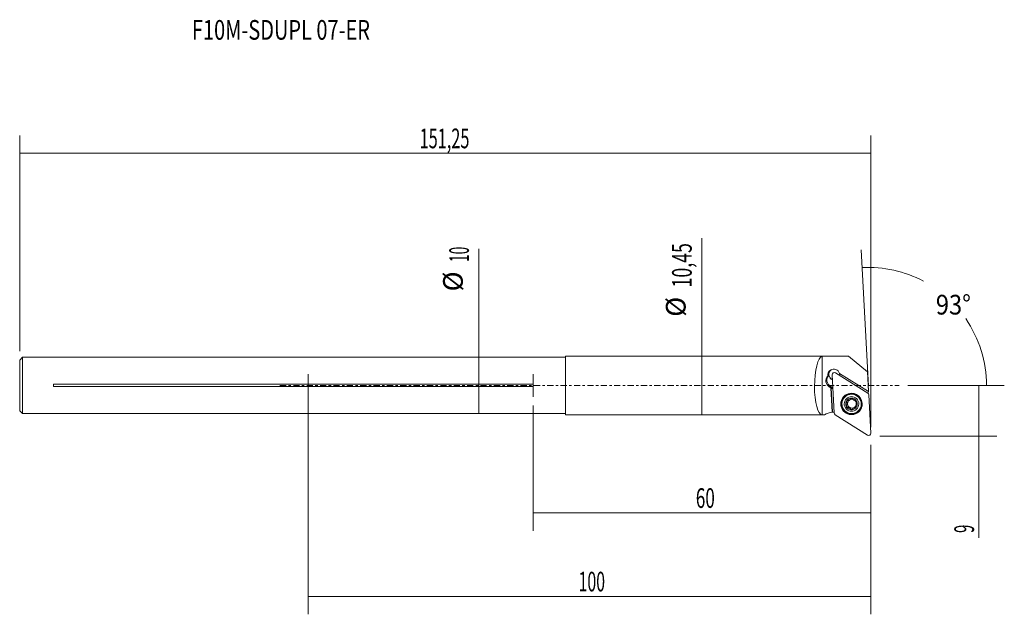
# Model space of a CAD drawing. Units: millimetres. Extents: x -51 to 124, y -41 to 65.
import ezdxf

# ---------------------------------------------------------------- set-up
doc = ezdxf.new("R2010")
doc.units = ezdxf.units.MM
doc.linetypes.add('CENTER', pattern=[47.5, 22, -8.5, 8.5, -8.5])
for name, color, linetype in [('1', 4, 'CONTINUOUS'), ('2', 7, 'CONTINUOUS'), ('SK1', 4, 'CONTINUOUS'), ('SK2', 7, 'CONTINUOUS'), ('SK4', 2, 'CENTER'), ('SK6', 5, 'CONTINUOUS')]:
    doc.layers.add(name, color=color, linetype=linetype)
doc.styles.add('iso-1', font='isocp.shx')
doc.styles.add('iso_b_vert', font='simplex.shx')
doc.dimstyles.get("Standard").update_dxf_attribs({"dimtxt": 0.18, "dimasz": 0.18, "dimexe": 0.18, "dimexo": 0.0625, "dimgap": 0.09, "dimtad": 1, "dimzin": 0, "dimdsep": 52, "dimtxsty": 'Standard', "dimcen": 0.09, "dimadec": 0, "dimazin": 0, "dimtfac": 1, "dimtdec": 4, "dimtofl": 0, "dimtmove": 0, "dimatfit": 3, "dimfxl": 1, "dimtolj": 1, "dimtzin": 0, "dimarcsym": 0})

# ---------------------------------------------------------------- blocks, each defined once
blk = doc.blocks.new('DimnDraft3D1')
at = {"layer": '2', "lineweight": 13}
for p, q in [((0, -1.5875), (0, -40.694149)), ((100, -10.5875), (100, -40.694149)), ((100, -37.519149), (0, -37.519149))]:
    blk.add_line(p, q, dxfattribs=at)
for points in [[(0, -37.519149), (3.174998, -37.101152), (3.175002, -37.937146), (0, -37.519149)], [(100, -37.519149), (96.825002, -37.937146), (96.824998, -37.101152), (100, -37.519149)]]:
    blk.add_solid(points, dxfattribs=at)
at = {"layer": '2', "lineweight": 13, "insert": (48.051053, -36.626992), "char_height": 3.5, "attachment_point": 7, "line_spacing_factor": 0.963855, "style": 'iso-1'}
blk.add_mtext('\\W0.5929;100', dxfattribs=at)
blk = doc.blocks.new('DimnDraft3D2')
at = {"layer": '2', "lineweight": 13}
for p, q in [((106.5875, 0), (122.386623, 0)), ((119.211623, 0), (119.211623, -27.098599)), ((101.5875, -9), (122.386623, -9))]:
    blk.add_line(p, q, dxfattribs=at)
for points in [[(119.211623, 0), (119.629619, -3.174998), (118.793626, -3.175002), (119.211623, 0)], [(119.211623, -9), (118.793626, -5.825002), (119.629619, -5.824998), (119.211623, -9)]]:
    blk.add_solid(points, dxfattribs=at)
at = {"layer": '2', "lineweight": 13, "insert": (118.319466, -26.223599), "char_height": 3.5, "attachment_point": 7, "rotation": 90, "line_spacing_factor": 0.963855, "style": 'iso-1'}
blk.add_mtext('\\W0.5537;9', dxfattribs=at)
blk = doc.blocks.new('DimnDraft3D3')
at = {"layer": '2', "lineweight": 13}
for p, q in [((99.561688, -0.105685), (98.292088, 24.119732)), ((106.5875, 0), (123.708982, 0))]:
    blk.add_line(p, q, dxfattribs=at)
for start, end in [(62.186478, 93), (0, 34.491075)]:
    blk.add_arc((99.556149, 0), 20.977833, start, end, dxfattribs=at)
for points in [[(98.458254, 20.949083), (101.626815, 21.413371), (101.639018, 20.577467), (98.458254, 20.949083)], [(120.533982, 0), (119.996406, 3.156952), (120.831804, 3.18852), (120.533982, 0)]]:
    blk.add_solid(points, dxfattribs=at)
at = {"layer": '2', "lineweight": 13, "insert": (111.54081, 12.608939), "char_height": 3.5, "attachment_point": 7, "line_spacing_factor": 0.963855, "style": 'iso-1'}
blk.add_mtext('\\W0.8823;93%%d', dxfattribs=at)
blk = doc.blocks.new('DimnDraft3D4')
at = {"layer": 'SK2', "lineweight": 13}
for p, q in [((-51.25, 6.0875), (-51.25, 44.455753)), ((100, -7.4125), (100, 44.455753)), ((100, 41.280753), (-51.25, 41.280753))]:
    blk.add_line(p, q, dxfattribs=at)
for points in [[(-51.25, 41.280753), (-48.075002, 41.69875), (-48.074998, 40.862757), (-51.25, 41.280753)], [(100, 41.280753), (96.825002, 40.862757), (96.824998, 41.69875), (100, 41.280753)]]:
    blk.add_solid(points, dxfattribs=at)
at = {"layer": 'SK2', "lineweight": 13, "insert": (19.811184, 42.17291), "char_height": 3.5, "attachment_point": 7, "line_spacing_factor": 0.963855, "style": 'iso-1'}
blk.add_mtext('\\W0.6072;151,25', dxfattribs=at)
blk = doc.blocks.new('DimnDraft3D5')
at = {"layer": 'SK2', "lineweight": 13}
for p, q in [((40, -3.5875), (40, -25.836888)), ((100, -10.5875), (100, -25.836888)), ((100, -22.661888), (40, -22.661888))]:
    blk.add_line(p, q, dxfattribs=at)
for points in [[(40, -22.661888), (43.174998, -22.243891), (43.175002, -23.079885), (40, -22.661888)], [(100, -22.661888), (96.825002, -23.079885), (96.824998, -22.243891), (100, -22.661888)]]:
    blk.add_solid(points, dxfattribs=at)
at = {"layer": 'SK2', "lineweight": 13, "insert": (68.891974, -21.769731), "char_height": 3.5, "attachment_point": 7, "line_spacing_factor": 0.963855, "style": 'iso-1'}
blk.add_mtext('\\W0.6385;60', dxfattribs=at)
blk = doc.blocks.new('DimnDraft3D6')
at = {"layer": 'SK2', "lineweight": 13}
blk.add_line((30.34659, -5), (30.34659, 24.260867), dxfattribs=at)
for points in [[(30.34659, 5), (30.764587, 1.825002), (29.928594, 1.824998), (30.34659, 5)], [(30.34659, -5), (29.928594, -1.825002), (30.764587, -1.824998), (30.34659, -5)]]:
    blk.add_solid(points, dxfattribs=at)
at = {"layer": 'SK2', "lineweight": 13, "char_height": 3.5, "attachment_point": 7, "rotation": 90, "line_spacing_factor": 0.963855, "style": 'iso-1'}
for s, insert in [('\\W0.5144;10', (28.579433, 21.943498)), ('%%c', (28.579433, 16.720842))]:
    blk.add_mtext(s, dxfattribs=dict(at, insert=insert))
blk = doc.blocks.new('DimnDraft3D7')
at = {"layer": 'SK2', "lineweight": 13}
blk.add_line((69.938343, -5.225), (69.938343, 26.155953), dxfattribs=at)
for points in [[(69.938343, 5.225), (70.356339, 2.050002), (69.520346, 2.049998), (69.938343, 5.225)], [(69.938343, -5.225), (69.520346, -2.050002), (70.356339, -2.049998), (69.938343, -5.225)]]:
    blk.add_solid(points, dxfattribs=at)
at = {"layer": 'SK2', "lineweight": 13, "char_height": 3.5, "attachment_point": 7, "rotation": 90, "line_spacing_factor": 0.963855, "style": 'iso-1'}
for s, insert in [('\\W0.6600;10,45', (68.171186, 17.4299)), ('%%c', (68.171186, 12.207244))]:
    blk.add_mtext(s, dxfattribs=dict(at, insert=insert))

msp = doc.modelspace()

# ---------------------------------------------------------------- linework, layer by layer
at = {"layer": '1', "lineweight": 18}
for p, q in [((45.75, 5), (0, 5)), ((45.75, 0), (45.75, 5.225)), ((45.75, 5.225), (96.033, 5.225)), ((91.35, -5.224), (91.35, 5.214)), ((91.35, 5.214), (96.046, 5.214)), ((96.033, 5.225), (96.046, 5.214)), ((99.392, 2.406), (96.046, 5.214)), ((0, -2), (0, 2)), ((40, -2), (40, 2)), ((92.369, 1.663), (92.546, 1.779)), ((93.469, -4.891), (93.115, 1.877)), ((93.72, 2.233), (99.459, -1.375)), ((99.574, -1.068), (94.415, 2.146)), ((99.403, 2.397), (99.392, 2.406)), ((99.392, 2.406), (99.574, -1.068)), ((99.577, -0.931), (99.403, 2.397)), ((40, 0.204), (0, 0.204)), ((40, -0.204), (40, 0.204)), ((45.75, -5.225), (45.75, 0)), ((0, -0.204), (40, -0.204)), ((92.604, -0.267), (92.78, -0.151)), ((92.903, -0.453), (92.604, -0.267)), ((93.236, -0.437), (92.78, -0.151)), ((92.903, -0.453), (92.933, -0.433)), ((93.148, -4.759), (92.903, -0.453)), ((93.178, -4.74), (92.933, -0.433)), ((93.246, -0.63), (92.933, -0.433)), ((99.574, -1.068, 0.087), (99.574, -1.068, 0.087)), ((99.574, -1.068, 0.087), (99.574, -1.068, 0.087)), ((99.574, -1.068), (99.577, -1.126)), ((99.577, -1.126), (99.577, -0.931)), ((99.645, -1.691), (99.999, -8.459)), ((95.673, -1.807), (95.624, -1.84)), ((95.736, -3.007), (95.666, -3.053)), ((95.736, -3.007), (95.666, -3.053)), ((95.758, -3.478), (95.688, -3.524)), ((96.185, -2.585), (96.25, -2.542)), ((96.314, -2.391), (96.384, -2.345)), ((97.202, -2.635), (97.229, -2.618)), ((97.495, -3.013), (97.437, -3.05)), ((97.493, -3.015), (97.454, -3.041)), ((0, -5), (45.75, -5)), ((91.329, -5.225), (45.75, -5.225)), ((91.755, -5.224), (91.35, -5.224)), ((93.178, -4.74), (93.148, -4.759)), ((99.394, -8.814), (93.655, -5.207)), ((95.982, -3.9), (95.912, -3.945)), ((95.993, -3.893), (95.923, -3.939)), ((96.4, -4.141), (96.329, -4.187)), ((97.015, -3.941), (96.95, -3.984)), ((97.292, -3.893), (97.222, -3.939)), ((97.564, -4.693), (97.515, -4.725))]:
    msp.add_line(p, q, dxfattribs=at)
at = {"layer": '1', "lineweight": 18, "extrusion": (0.067478, 0.044206, -0.996741)}
for start, end in [(317.80475, 317.81745), (347.80475, 347.81745), (107.70012, 107.81745), (257.80475, 257.92209), (167.80475, 167.81745), (137.80475, 137.81745)]:
    msp.add_arc((-55.666, 78.709, 6.431), 0.928, start, end, dxfattribs=at)
at = {"layer": '1', "lineweight": 18, "extrusion": (-0.067478, -0.044206, 0.996741)}
msp.add_arc((55.666, 78.709, -7.469), 0.928, 222.18255, 222.19525, dxfattribs=at)
at = {"layer": '1', "lineweight": 18}
for centre, major_axis, ratio, start_param, end_param in [((91.385, 0), (0.061, 5.225), 0.2677, 0.0681264, -3.1384918), ((93.403, 1.857), (1.051, 0.048), 0.996913, 2.1064543, -3.0010744), ((93.596, 1.983), (-0.575, 0.878), 0.996741, 0.1113382, 2.1297536), ((93.576, 1.97), (-0.575, 0.878), 0.996741, 1.1756567, 2.1521627), ((93.403, 1.857), (1.051, 0.048), 0.996913, 0.2335086, 2.1064543), ((96.557, -3.291), (-1.044, 1.593), 0.996741, -0.5698119, 3.0925297), ((96.557, -3.291), (-1.044, 1.593), 0.996741, -2.5717808, -0.5698119), ((102.174, -2.675), (-2.482, 1.728), 0.997233, 0.0704003, 0.1614114), ((95.839, -2.79), (0.119, 0.211), 0.482215, 0.7511955, -2.997444), ((96.632, -3.242), (-0.434, 0.662), 0.996741, 0.0359903, -2.3995523), ((96.632, -3.242), (-0.434, 0.662), 0.996741, -0.049063, 0.0359903), ((96.632, -3.242), (-0.434, 0.662), 0.996741, -0.8464279, -0.049063), ((96.632, -3.242), (-0.434, 0.662), 0.996741, -1.9575958, -1.2803423), ((97.343, -2.829), (-0.131, 0.205), 0.498446, -1.7783614, -1.6263849), ((96.57, -3.283), (-0.945, 1.443), 0.996741, 3.1415927, -1.6198593), ((93.407, -7.728), (-1.644, 2.509), 0.996741, -0.5994703, -0.5048675), ((96.184, -4.034), (-0.211, 0.12), 0.480385, -3.0185752, -0.1441588), ((97.095, -4.029), (0.209, 0.122), 0.482868, 0.1460173, 1.6726659), ((97.425, -3.693), (0.119, 0.211), 0.482215, 2.9941095, -2.3903971), ((96.557, -3.291), (-1.044, 1.593), 0.996741, 3.0925297, -2.5717808)]:
    msp.add_ellipse(centre, major_axis=major_axis, ratio=ratio, start_param=start_param, end_param=end_param, dxfattribs=at)
at = {"layer": '1', "lineweight": 18, "extrusion": (0, 0, -1)}
for centre, major_axis, ratio, start_param, end_param in [((93.441, 0.906), (-0.685, 1.046), 0.996741, -2.0016989, -0.2189112), ((93.51, 1.897), (-0.217, 0.332), 0.996741, -1.0417678, 1.1398938), ((93.431, 1.875), (-0.575, 0.878), 0.996741, 1.9071735, 2.2592371), ((93.268, 0.793), (1.252, 0.057), 0.996913, 2.1750322, -2.3253654), ((96.593, -3.267), (-1.031, 1.574), 0.996741, -3.0925297, 0.5698119), ((96.57, -3.283), (-0.945, 1.443), 0.996741, 0, 1.6198593), ((96.619, -3.25), (-0.945, 1.443), 0.996741, 0, 1.6198593), ((99.249, -1.711), (-0.217, 0.332), 0.996741, 1.1398938, 2.0998248), ((96.57, -3.283), (-0.945, 1.443), 0.996741, 3.1415927, 0), ((96.558, -3.29), (-0.567, 0.866), 0.996741, -1.5300763, 0.5726616), ((95.721, -3.247), (-0.002, 0.242), 0.48065, 0.1476744, 2.8425629), ((96.17, -2.454), (0.209, 0.122), 0.482868, 0.121159, 1.4689267), ((96.624, -2.329), (0.242, 0.001), 0.503147, 3.0230582, -2.4815714), ((96.558, -3.29), (-0.567, 0.866), 0.996741, 0.5726616, 1.6282022), ((96.558, -3.29), (-0.567, 0.866), 0.996741, 1.6636452, -2.5689308), ((96.619, -3.25), (-0.945, 1.443), 0.996741, 1.6198593, 3.1415927), ((91.385, 0), (0.061, 5.225), 0.2677, 3.1232321, 3.1384918), ((93.377, -7.748), (3.004, 0.137), 0.996913, -2.0949181, -1.6015868), ((93.865, -4.871), (-0.217, 0.332), 0.996741, -2.0016989, -1.0417678), ((95.773, -3.751), (-0.115, 0.214), 0.498471, -1.7779386, -1.625962), ((95.847, -3.702), (-0.115, 0.214), 0.498471, -2.835537, -0.6025446), ((95.847, -3.702), (-0.115, 0.214), 0.498471, -0.6025446, -0.2656785), ((96.558, -3.29), (-0.567, 0.866), 0.996741, -2.5689308, -1.5655192), ((95.847, -3.702), (-0.115, 0.214), 0.498471, -3.0357821, -2.835537), ((96.64, -4.154), (0.242, 0.001), 0.503147, 0.6600217, -3.0270645), ((96.593, -3.267), (-1.031, 1.574), 0.996741, 2.5717808, -3.0925297), ((99.604, -8.479), (-0.217, 0.332), 0.996741, 2.0998248, -2.0016989)]:
    msp.add_ellipse(centre, major_axis=major_axis, ratio=ratio, start_param=start_param, end_param=end_param, dxfattribs=at)
at = {"layer": '1', "lineweight": 18}
msp.add_ellipse((96.61, -3.256), major_axis=(-0.987, 1.507), ratio=0.996741, dxfattribs=at)
at = {"layer": '1', "lineweight": 18, "extrusion": (0, 0, -1)}
msp.add_ellipse((96.558, -3.29), major_axis=(-0.712, 1.087), ratio=0.996741, dxfattribs=at)
at = {"layer": '1', "lineweight": 18}
for points, knots in [([(95.784, -2.645), (95.78, -2.647), (95.767, -2.656), (95.745, -2.675), (95.712, -2.709), (95.683, -2.748), (95.659, -2.789), (95.64, -2.827), (95.624, -2.869), (95.614, -2.911), (95.608, -2.953), (95.61, -2.991), (95.623, -3.023), (95.639, -3.043), (95.655, -3.05), (95.664, -3.052), (95.666, -3.053)], [0, 0, 0, 0, 0.0258467, 0.0977287, 0.1695476, 0.3135055, 0.3852779, 0.4570508, 0.5685226, 0.6533774, 0.7191687, 0.8241048, 0.8851305, 0.9367867, 0.9885889, 1, 1, 1, 1]), ([(95.688, -3.524), (95.697, -3.517), (95.713, -3.504), (95.73, -3.478), (95.744, -3.45), (95.757, -3.414), (95.768, -3.368), (95.773, -3.314), (95.773, -3.259), (95.765, -3.205), (95.753, -3.158), (95.736, -3.12), (95.715, -3.086), (95.692, -3.063), (95.672, -3.055), (95.666, -3.053)], [0, 0, 0, 0, 0.0640081, 0.1216427, 0.1791792, 0.2366721, 0.3357833, 0.4348245, 0.5338471, 0.6328806, 0.7298535, 0.8082371, 0.8687821, 0.9627819, 1, 1, 1, 1]), ([(95.902, -2.636), (95.895, -2.63), (95.882, -2.621), (95.855, -2.617), (95.828, -2.622), (95.804, -2.633), (95.79, -2.641), (95.784, -2.645)], [0, 0, 0, 0, 0.2124405, 0.4011528, 0.6415843, 0.8280148, 1, 1, 1, 1]), ([(95.902, -2.636), (95.909, -2.641), (95.927, -2.652), (95.962, -2.658), (96.001, -2.656), (96.037, -2.65), (96.072, -2.64), (96.114, -2.624), (96.152, -2.605), (96.177, -2.59), (96.185, -2.584)], [0, 0, 0, 0, 0.0912399, 0.2379886, 0.3574505, 0.4767202, 0.5959094, 0.7150617, 0.9085073, 1, 1, 1, 1]), ([(96.185, -2.584), (96.194, -2.579), (96.217, -2.562), (96.251, -2.533), (96.281, -2.499), (96.301, -2.47), (96.312, -2.445), (96.318, -2.421), (96.317, -2.403), (96.314, -2.393), (96.314, -2.391)], [0, 0, 0, 0, 0.1197017, 0.3325494, 0.5143799, 0.6574025, 0.7668674, 0.8517039, 0.9758747, 1, 1, 1, 1]), ([(96.359, -2.303), (96.359, -2.304), (96.352, -2.309), (96.335, -2.321), (96.317, -2.344), (96.31, -2.37), (96.312, -2.384), (96.314, -2.391)], [0, 0, 0, 0, 0.0177613, 0.2288324, 0.56259, 0.795066, 1, 1, 1, 1]), ([(96.549, -2.256), (96.532, -2.256), (96.495, -2.258), (96.449, -2.267), (96.411, -2.278), (96.384, -2.289), (96.367, -2.299), (96.359, -2.303)], [0, 0, 0, 0, 0.2498775, 0.5542707, 0.70621, 0.8582232, 1, 1, 1, 1]), ([(96.794, -2.388), (96.796, -2.379), (96.796, -2.363), (96.783, -2.336), (96.755, -2.308), (96.718, -2.288), (96.671, -2.271), (96.621, -2.26), (96.576, -2.256), (96.552, -2.256), (96.549, -2.256)], [0, 0, 0, 0, 0.0981848, 0.1836244, 0.299403, 0.4825596, 0.5814528, 0.7736784, 0.9656444, 1, 1, 1, 1]), ([(96.794, -2.388), (96.793, -2.396), (96.792, -2.416), (96.803, -2.447), (96.822, -2.477), (96.843, -2.504), (96.873, -2.533), (96.912, -2.564), (96.961, -2.595), (97.012, -2.621), (97.062, -2.638), (97.105, -2.648), (97.14, -2.651), (97.172, -2.648), (97.191, -2.641), (97.202, -2.635)], [0, 0, 0, 0, 0.050492, 0.1281124, 0.19112, 0.2540239, 0.3168836, 0.4188727, 0.5208122, 0.6227478, 0.722634, 0.8070034, 0.8731426, 0.9237516, 1, 1, 1, 1]), ([(97.217, -2.622), (97.224, -2.617), (97.242, -2.611), (97.277, -2.615), (97.315, -2.632), (97.353, -2.658), (97.385, -2.687), (97.412, -2.717), (97.434, -2.747), (97.446, -2.766), (97.452, -2.775)], [0, 0, 0, 0, 0.0986439, 0.2055017, 0.3661261, 0.5061794, 0.6459622, 0.7856417, 0.8925295, 1, 1, 1, 1]), ([(97.458, -3.522), (97.451, -3.519), (97.432, -3.509), (97.411, -3.482), (97.393, -3.449), (97.381, -3.415), (97.37, -3.373), (97.363, -3.322), (97.361, -3.264), (97.365, -3.207), (97.375, -3.157), (97.388, -3.116), (97.403, -3.087), (97.417, -3.067), (97.429, -3.056), (97.435, -3.052), (97.437, -3.05)], [0, 0, 0, 0, 0.0515441, 0.1344467, 0.2019342, 0.2693131, 0.3366466, 0.4425968, 0.5485055, 0.6544182, 0.7534377, 0.8354268, 0.8990236, 0.9477408, 0.9858038, 1, 1, 1, 1]), ([(97.478, -3.032), (97.479, -3.031), (97.488, -3.025), (97.5, -3.009), (97.511, -2.974), (97.51, -2.935), (97.503, -2.891), (97.49, -2.851), (97.477, -2.822), (97.47, -2.808)], [0, 0, 0, 0, 0.020887, 0.149152, 0.2762954, 0.4874695, 0.6209024, 0.810519, 1, 1, 1, 1]), ([(95.661, -3.535), (95.652, -3.54), (95.637, -3.553), (95.621, -3.587), (95.616, -3.629), (95.619, -3.675), (95.629, -3.718), (95.642, -3.756), (95.657, -3.79), (95.667, -3.81), (95.673, -3.82)], [0, 0, 0, 0, 0.0986439, 0.2055017, 0.3661261, 0.5061794, 0.6459622, 0.7856417, 0.8925295, 1, 1, 1, 1]), ([(95.692, -3.851), (95.701, -3.864), (95.72, -3.889), (95.75, -3.92), (95.784, -3.948), (95.819, -3.966), (95.857, -3.973), (95.881, -3.969), (95.893, -3.962), (95.896, -3.96)], [0, 0, 0, 0, 0.1843806, 0.368893, 0.4987343, 0.704224, 0.8279449, 0.9527573, 1, 1, 1, 1]), ([(95.935, -3.933), (95.948, -3.927), (95.973, -3.921), (96.012, -3.921), (96.048, -3.926), (96.083, -3.935), (96.126, -3.95), (96.173, -3.972), (96.223, -4.004), (96.264, -4.04), (96.295, -4.074), (96.315, -4.105), (96.326, -4.13), (96.333, -4.155), (96.333, -4.174), (96.33, -4.185), (96.329, -4.187)], [0, 0, 0, 0, 0.0833069, 0.1511235, 0.2188311, 0.2864929, 0.3541338, 0.4639498, 0.5737549, 0.6768169, 0.7648602, 0.8341125, 0.887116, 0.9281942, 0.9883184, 1, 1, 1, 1]), ([(96.567, -4.324), (96.55, -4.324), (96.513, -4.323), (96.467, -4.315), (96.428, -4.303), (96.401, -4.292), (96.376, -4.278), (96.352, -4.259), (96.334, -4.236), (96.326, -4.209), (96.328, -4.194), (96.329, -4.187)], [0, 0, 0, 0, 0.1575102, 0.3493844, 0.4451594, 0.5409808, 0.6368974, 0.7149237, 0.8383033, 0.9242424, 1, 1, 1, 1]), ([(96.567, -4.324), (96.571, -4.324), (96.595, -4.324), (96.639, -4.32), (96.689, -4.308), (96.729, -4.293), (96.749, -4.282), (96.759, -4.275)], [0, 0, 0, 0, 0.0544153, 0.3584678, 0.6629315, 0.8195671, 1, 1, 1, 1]), ([(96.759, -4.275), (96.765, -4.271), (96.78, -4.26), (96.8, -4.239), (96.812, -4.211), (96.812, -4.194), (96.81, -4.184)], [0, 0, 0, 0, 0.1889741, 0.5025963, 0.7340359, 1, 1, 1, 1]), ([(96.81, -4.184), (96.809, -4.176), (96.807, -4.155), (96.818, -4.122), (96.836, -4.09), (96.861, -4.058), (96.894, -4.025), (96.926, -4), (96.945, -3.987), (96.95, -3.984)], [0, 0, 0, 0, 0.107115, 0.2717806, 0.4054463, 0.5388921, 0.7395174, 0.9399681, 1, 1, 1, 1]), ([(96.95, -3.984), (96.96, -3.977), (96.986, -3.961), (97.029, -3.941), (97.076, -3.924), (97.118, -3.916), (97.153, -3.914), (97.185, -3.918), (97.208, -3.926), (97.22, -3.937), (97.222, -3.939)], [0, 0, 0, 0, 0.1197763, 0.2906462, 0.4615721, 0.6139029, 0.7317632, 0.822206, 0.964394, 1, 1, 1, 1]), ([(97.334, -3.934), (97.321, -3.943), (97.3, -3.954), (97.268, -3.96), (97.244, -3.956), (97.23, -3.947), (97.223, -3.94), (97.222, -3.939)], [0, 0, 0, 0, 0.3460711, 0.5729476, 0.7649907, 0.9575767, 1, 1, 1, 1]), ([(97.458, -3.522), (97.466, -3.524), (97.48, -3.531), (97.497, -3.552), (97.505, -3.577), (97.509, -3.607), (97.508, -3.64), (97.502, -3.675), (97.489, -3.722), (97.471, -3.766), (97.448, -3.808), (97.425, -3.844), (97.398, -3.879), (97.367, -3.91), (97.346, -3.926), (97.336, -3.933), (97.334, -3.934)], [0, 0, 0, 0, 0.0571365, 0.1078912, 0.1725559, 0.222697, 0.2947367, 0.3666172, 0.4384346, 0.5823896, 0.6541604, 0.7259317, 0.8374013, 0.9222543, 0.9880441, 1, 1, 1, 1])]:
    msp.add_open_spline(points, degree=3, knots=knots, dxfattribs=at)
for points, degree in [([(97.202, -2.635, 0.005), (97.21, -2.63, 0.012), (97.217, -2.622, 0.019)], 2), ([(97.437, -3.05, -0.002), (97.454, -3.042, 0.011)], 1), ([(97.478, -3.032), (97.467, -3.039), (97.454, -3.041)], 2), ([(95.688, -3.524), (95.676, -3.532), (95.661, -3.535)], 2), ([(95.896, -3.96, -0.123), (95.905, -3.954, -0.128), (95.912, -3.945, -0.134)], 2), ([(95.913, -3.947, -0.134), (95.923, -3.939, -0.139)], 1), ([(95.923, -3.939, -0.139), (95.935, -3.933, -0.145)], 1)]:
    msp.add_open_spline(points, degree=degree, dxfattribs=at)
at = {"layer": 'SK1', "lineweight": 18}
for p, q in [((-50.75, 5), (-51.25, 4.5)), ((-51.25, 4.5), (-51.25, -4.5)), ((-50.75, 5), (-50.75, -5)), ((0, 5), (-50.75, 5)), ((-45.25, 0.204), (-45.25, -0.204)), ((0, 0.204), (-45.25, 0.204)), ((-45.25, -0.204), (0, -0.204)), ((-51.25, -4.5), (-50.75, -5)), ((-50.75, -5), (0, -5))]:
    msp.add_line(p, q, dxfattribs=at)
at = {"layer": 'SK4', "lineweight": 18, "ltscale": 0.05}
msp.add_line((-5, 0), (105, 0), dxfattribs=at)

# ---------------------------------------------------------------- texts
at = {"layer": 'SK6', "lineweight": 13, "insert": (-20.642, 61.469), "char_height": 3.5, "attachment_point": 7, "line_spacing_factor": 1.084337, "style": 'iso_b_vert'}
msp.add_mtext('\\W0.7439;F10M-SDUPL 07-ER', dxfattribs=at)

# ---------------------------------------------------------------- dimensions: what is measured, and where the dimension line sits
at = {"layer": '2', "lineweight": 13}
dim = msp.add_angular_dim_2l(base=(113.996, 15.217), line1=((-5, 0), (105, 0)), line2=((99.645, -1.691), (99.999, -8.459)), dimstyle='Standard', override={"dimpost": '<>'}, dxfattribs=at)
dim.commit()
dim.dimension.update_dxf_attribs({"geometry": 'DimnDraft3D3', "text_midpoint": (110.666, 13.467)})
dim = msp.add_linear_dim(base=(119.212, 0), p1=(101.588, -9), p2=(106.588, 0), angle=90, dimstyle='Standard', override={"dimtxt": 3.5, "dimasz": 3.175, "dimexe": 3.175, "dimexo": 1.5875, "dimgap": 1.75, "dimtad": 1, "dimtih": 0, "dimtoh": 0, "dimdec": 1, "dimzin": 8, "dimpost": '<>', "dimtxsty": 'iso-1', "dimsah": 1, "dimclrd": 7, "dimclre": 7, "dimclrt": 7, "dimtm": -0.005, "dimtdec": 2, "dimtmove": 0}, dxfattribs=at)
dim.commit()
dim.dimension.update_dxf_attribs({"geometry": 'DimnDraft3D2', "text_midpoint": (119.212, -27.099)})
dim = msp.add_linear_dim(base=(0, -37.519), p1=(100, -10.588), p2=(0, -1.587), dimstyle='Standard', override={"dimtxt": 3.5, "dimasz": 3.175, "dimexe": 3.175, "dimexo": 1.5875, "dimgap": 1.75, "dimtad": 1, "dimtih": 0, "dimdec": 1, "dimzin": 8, "dimpost": '<>', "dimtxsty": 'iso-1', "dimsah": 1, "dimclrd": 7, "dimclre": 7, "dimclrt": 7, "dimtm": -0.005, "dimtdec": 2, "dimtmove": 0}, dxfattribs=at)
dim.commit()
dim.dimension.update_dxf_attribs({"geometry": 'DimnDraft3D1', "text_midpoint": (47.176, -37.519)})
at = {"layer": 'SK2', "lineweight": 13}
for base, p1, p2, picture, middle in [((-51.25, 41.281), (100, -7.412), (-51.25, 6.088), 'DimnDraft3D4', (18.936, 41.281)), ((40, -22.662), (100, -10.588), (40, -3.587), 'DimnDraft3D5', (68.017, -22.662))]:
    dim = msp.add_linear_dim(base=base, p1=p1, p2=p2, dimstyle='Standard', override={"dimtxt": 3.5, "dimasz": 3.175, "dimexe": 3.175, "dimexo": 1.5875, "dimgap": 1.75, "dimtad": 1, "dimtih": 0, "dimdec": 2, "dimzin": 8, "dimpost": '<>', "dimtxsty": 'iso-1', "dimsah": 1, "dimclrd": 7, "dimclre": 7, "dimclrt": 7, "dimtm": -0.005, "dimtdec": 2, "dimtmove": 0}, dxfattribs=at)
    dim.commit()
    dim.dimension.update_dxf_attribs({"geometry": picture, "text_midpoint": middle})
for p1, p2, distance, picture, middle in [((91.329, -5.225), (96.033, 5.225), 27.168, 'DimnDraft3D7', (67.313, 16.555)), ((0, -5), (0, 5), -28.597, 'DimnDraft3D6', (27.722, 21.068))]:
    dim = msp.add_aligned_dim(p1=p1, p2=p2, distance=distance, dimstyle='Standard', override={"dimtxt": 3.5, "dimasz": 3.175, "dimexe": 3.175, "dimexo": 1.5875, "dimgap": 1.75, "dimtad": 1, "dimtih": 0, "dimtoh": 0, "dimdec": 2, "dimzin": 8, "dimpost": '<>', "dimtxsty": 'iso-1', "dimsah": 1, "dimclrd": 7, "dimclre": 7, "dimclrt": 7, "dimtm": -0.005, "dimtdec": 2, "dimtmove": 0}, dxfattribs=at)
    dim.commit()
    dim.dimension.update_dxf_attribs({"geometry": picture, "text_midpoint": middle})

doc.saveas('drawing.dxf')
